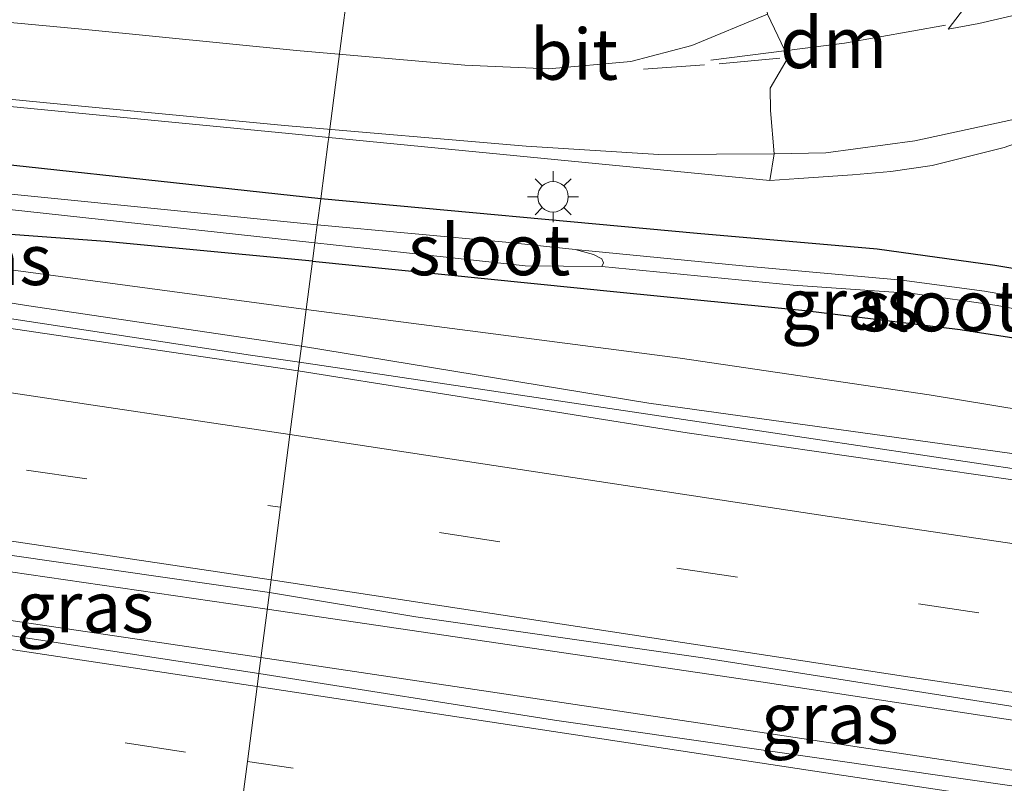
# Model space of a CAD drawing. Units: metres. Extents: x 140000 to 150003, y 406248 to 412500.
# Drawn here: x 141334 to 141382, y 411864 to 411901 of the extents above; entities that cross this region are included whole.
import ezdxf
from ezdxf.enums import TextEntityAlignment as Align

# ---------------------------------------------------------------- set-up
doc = ezdxf.new("R2010")
doc.units = ezdxf.units.M
doc.linetypes.add('VW-3-9_STREEP', pattern=[12, 3, -9])
doc.layers.get('0').update_dxf_attribs({"lineweight": 25})
for name, color, linetype, lineweight in [('B-ME-BV-GELEIDECONSTRUCTIE-GELEIDERAIL-L-B1', 213, 'BV-GELEIDERAIL', 18), ('B-ME-GW-KRUINLIJN-L-B1', 93, 'Continuous', 18), ('B-ME-GW-TEENLIJN-L-B1', 93, 'Continuous', 18), ('B-ME-IE-GRASLAND-GV-B6', 93, 'Continuous', 18), ('B-ME-IE-HULPGEOMETRIE-L-B1', 53, 'Continuous', 18), ('B-ME-IE-MEUBILAIR_WEGMEUBILAIR-LICHTMAST-S-B1', 8, 'Continuous', 18), ('B-ME-OG-WATER-GV-B6', 153, 'Continuous', 18), ('B-ME-VH-VERH_SOORT-BITUMEN-GV-B6', 8, 'IE-TERREINAFSCHEIDING-NATUURLIJK-HOUTWAL', 18), ('B-ME-VW-MARKERING-39STREEP-015-L-B1', 255, 'VW-3-9_STREEP', 18), ('B-ME-VW-MARKERING-DRIEHOEK-L-B1', 7, 'VW-HAAIETAND70-R-B', 18), ('B-ME-VW-MARKERING-STREEP-015-L-B1', 7, 'Continuous', 18)]:
    doc.layers.add(name, color=color, linetype=linetype, lineweight=lineweight)
doc.layers.add('B-ME-GW-INSTEEKWATERGANG-L-B1', color=10, linetype='Continuous')
doc.styles.add('NLCS-ISO', font='NLCS-ISO.TTF')
doc.linetypes.add('BV-GELEIDERAIL', pattern='A,10,-3,[108,NLCS.SHX,S=1,R=0,X=0,Y=0],-3', length=16)
doc.linetypes.add('IE-TERREINAFSCHEIDING-NATUURLIJK-HOUTWAL', pattern='A,7,-1.5,[67,NLCS.SHX,S=0.75,R=45,X=0,Y=0],-1.5,7,-1.5,[70,NLCS.SHX,S=0.75,R=0,X=0,Y=0],-1.5', length=20)
doc.linetypes.add('VW-HAAIETAND70-R-B', pattern='A,0,-0.5,[153,NLCS.SHX,S=1,R=180,X=-0.375,Y=0],-0.5', length=1)

# ---------------------------------------------------------------- blocks, each defined once
blk = doc.blocks.new('lantaarnpaal')
for p, q in [((0, 0.75), (0, 1.25)), ((-0.884, 0.884), (-0.53, 0.53)), ((0.53, 0.53), (0.884, 0.884)), ((-0.75, 0), (-1.25, 0)), ((0.75, 0), (1.25, 0)), ((-0.53, -0.53), (-0.884, -0.884)), ((0, -0.75), (0, -1.25)), ((0.53, -0.53), (0.884, -0.884))]:
    blk.add_line(p, q)
blk.add_circle((0, 0), 0.75)

msp = doc.modelspace()

# ---------------------------------------------------------------- linework, layer by layer
at = {"layer": 'B-ME-BV-GELEIDECONSTRUCTIE-GELEIDERAIL-L-B1'}
msp.add_line((141345.748, 411870.087, 5.187), (141367.545, 411866.817, 5.51), dxfattribs=at)
for points in [[(140980.553, 411940.046, 3.735), (140982.879, 411939.486, 3.656), (141019.311, 411931.698, 3.682), (141057.151, 411923.509, 3.68), (141092.287, 411915.964, 3.716), (141123.646, 411909.311, 3.748), (141148.34, 411904.271, 3.744), (141178.606, 411898.74, 3.776), (141203.522, 411894.502, 3.848), (141229.785, 411890.081, 4.03), (141260.056, 411885.291, 4.282), (141287.752, 411881.058, 4.504), (141319.91, 411876.257, 4.826), (141346.057, 411872.456, 5.168)], [(141345.748, 411870.087, 5.187), (141332.22, 411872.08, 5.019), (141303.337, 411876.384, 4.657), (141278.374, 411880.096, 4.345), (141252.004, 411884.134, 4.091), (141228.261, 411887.916, 3.961), (141203.85, 411892.094, 3.799), (141180.58, 411896.082, 3.711), (141157.519, 411900.411, 3.711), (141133.576, 411905.091, 3.711), (141105.781, 411910.736, 3.687), (141077.085, 411916.812, 3.729), (141044.523, 411923.873, 3.849), (141013.235, 411930.677, 3.873), (140979.958, 411937.848, 3.929)], [(141277.44, 411895.179, 3.197), (141292.495, 411892.967, 4.083), (141308.276, 411890.545, 4.33), (141345.24, 411884.942, 4.763), (141347.638, 411884.584, 4.799)], [(141616.843, 411843.949, 9.259), (141600.462, 411846.429, 9.132), (141567.321, 411851.625, 8.796), (141539.572, 411855.77, 8.376), (141504.751, 411860.998, 7.844), (141470.426, 411866.173, 7.132), (141433.549, 411871.795, 6.34), (141404.548, 411876.109, 5.796), (141367.606, 411881.61, 5.208), (141347.638, 411884.584, 4.799)], [(141615.613, 411830.644, 9.125), (141590.871, 411835.203, 8.946), (141564.342, 411839.36, 8.69), (141542.022, 411842.831, 8.462), (141515.907, 411846.793, 7.986), (141492.215, 411850.448, 7.63), (141465.504, 411854.412, 7.122), (141437.979, 411858.617, 6.518), (141411.477, 411862.569, 6.066), (141391.947, 411865.599, 5.782), (141370.425, 411868.871, 5.458), (141346.057, 411872.456, 5.168)], [(141615.6, 411829.212, 9.277), (141606.392, 411830.445, 9.25), (141574.811, 411835.673, 9.014), (141541.765, 411840.635, 8.546), (141503.648, 411846.423, 7.926), (141468.075, 411851.728, 7.27), (141421.983, 411858.613, 6.374), (141397.663, 411862.291, 5.974), (141367.545, 411866.817, 5.51)]]:
    msp.add_polyline3d(points, dxfattribs=at)
at = {"layer": 'B-ME-GW-INSTEEKWATERGANG-L-B1'}
for points in [[(141348.685, 411892.614, 3.246), (141326.349, 411895.034, 3.154), (141314.389, 411896.26, 3.054), (141301.157, 411897.114, 2.958), (141282.234, 411898.912, 2.922), (141272.269, 411899.474, 2.92), (141266.876, 411899.701, 2.982), (141265.162, 411899.819, 2.974), (141263.843, 411899.883, 3.002), (141262.929, 411899.854, 3.042), (141262.585, 411899.489, 3.068), (141263.002, 411899.207, 3.088), (141272.773, 411897.727, 3)], [(141348.286, 411889.559, 2.976), (141338.111, 411890.521, 2.924), (141325.451, 411891.446, 2.942), (141315.891, 411892.08, 3.028), (141297.554, 411894.259, 2.951), (141289.827, 411895.188, 2.935), (141284.22, 411895.814, 2.926), (141272.773, 411897.727, 3)], [(141348.286, 411889.559, 2.976), (141363.4, 411888.022, 2.894), (141372.49, 411887.124, 3.034), (141380.119, 411886.194, 3.162), (141386.433, 411885.213, 3.25), (141392.534, 411883.798, 3.314), (141398.705, 411882.365, 3.422), (141399.269, 411882.283, 3.434), (141400.037, 411882.488, 3.446), (141400.793, 411883.118, 3.446), (141401.092, 411883.917, 3.446), (141400.841, 411884.597, 3.446), (141399.716, 411885.307, 3.446), (141392.668, 411887.131, 3.454), (141387.406, 411888.412, 3.43), (141381.823, 411889.334, 3.338), (141376.028, 411890.145, 3.294), (141367.192, 411890.909, 3.342), (141348.685, 411892.614, 3.246)]]:
    msp.add_polyline3d(points, dxfattribs=at)
at = {"layer": 'B-ME-GW-KRUINLIJN-L-B1'}
for points in [[(141263.002, 411899.207, 3.088), (141263.386, 411898.785, 3.182), (141263.996, 411898.459, 3.27), (141275.274, 411896.686, 3.318), (141286.351, 411894.923, 3.452), (141302.963, 411892.344, 3.698), (141320.3, 411889.615, 3.964), (141334.231, 411887.378, 3.964), (141347.74, 411885.369, 4.142)], [(141462.769, 411868.134, 5.697), (141442.087, 411871.232, 5.56), (141424.363, 411873.754, 5.272), (141411.938, 411875.893, 5.112), (141410.881, 411876.364, 5.108), (141410.302, 411877.021, 5.092), (141409.784, 411878.148, 5.044), (141408.8, 411879.831, 5.032), (141406.59, 411880.472, 5.064), (141404.784, 411880.498, 5.004), (141402.944, 411879.96, 4.948), (141400.326, 411878.164, 4.944), (141399.323, 411877.753, 4.94), (141386.91, 411879.516, 4.72), (141364.805, 411882.58, 4.328), (141347.74, 411885.369, 4.142)]]:
    msp.add_polyline3d(points, dxfattribs=at)
at = {"layer": 'B-ME-GW-TEENLIJN-L-B1'}
for points in [[(141315.891, 411892.08, 3.028), (141319.508, 411891.335, 2.885), (141331.484, 411889.396, 3.023), (141347.976, 411887.178, 3.089)], [(141463.506, 411872.754, 3.357), (141450.107, 411874.188, 3.562), (141431.969, 411876.001, 3.686), (141425.558, 411877.203, 3.682), (141420.326, 411878.192, 3.67), (141414.908, 411879.87, 3.63), (141412.761, 411880.621, 3.61), (141410.369, 411881.591, 3.61), (141408.29, 411882.363, 3.602), (141406.215, 411882.625, 3.598), (141404.226, 411882.507, 3.594), (141402.481, 411882.108, 3.522), (141399.092, 411881.101, 3.458), (141397.985, 411880.615, 3.422), (141396.9, 411880.224, 3.37), (141391.103, 411880.923, 3.222), (141378.597, 411882.981, 3.11), (141366.356, 411884.791, 3.094), (141347.976, 411887.178, 3.089)]]:
    msp.add_polyline3d(points, dxfattribs=at)
at = {"layer": 'B-ME-IE-GRASLAND-GV-B6'}
for points in [[(141242.845, 411905.828, 3.093), (141264.749, 411903.727, 3.135), (141288.323, 411901.471, 3.165), (141306.571, 411899.754, 3.197), (141327.147, 411897.757, 3.237), (141347.113, 411895.829, 3.377), (141349.079, 411895.636, 3.283)], [(141347.976, 411887.178, 3.089), (141347.74, 411885.369, 4.142), (141334.231, 411887.378, 3.964), (141320.3, 411889.615, 3.964), (141302.963, 411892.344, 3.698), (141286.351, 411894.923, 3.452), (141275.274, 411896.686, 3.318), (141263.996, 411898.459, 3.27), (141263.386, 411898.785, 3.182), (141263.002, 411899.207, 3.088), (141272.773, 411897.727, 3), (141284.22, 411895.814, 2.926), (141289.827, 411895.188, 2.935), (141297.554, 411894.259, 2.951), (141315.891, 411892.08, 3.028), (141319.508, 411891.335, 2.885), (141331.484, 411889.396, 3.023), (141347.976, 411887.178, 3.089)], [(141387.406, 411888.412, 3.43), (141381.823, 411889.334, 3.338), (141376.028, 411890.145, 3.294), (141367.192, 411890.909, 3.342), (141348.685, 411892.614, 3.246), (141349.052, 411895.43, 3.312), (141349.079, 411895.636, 3.283), (141370.76, 411893.513, 3.461), (141372.178, 411893.618, 3.382), (141374.827, 411893.792, 3.394), (141376.704, 411893.962, 3.418), (141378.734, 411894.256, 3.426), (141382.269, 411895.142, 3.438), (141389.456, 411897.682, 3.446)], [(141349.079, 411895.636, 3.283), (141349.052, 411895.43, 3.312), (141348.685, 411892.614, 3.246), (141326.349, 411895.034, 3.154)], [(141348.685, 411892.614, 3.246), (141348.518, 411891.333, 2.086), (141313.033, 411894.884, 2.086)], [(141326.349, 411895.034, 3.154), (141348.685, 411892.614, 3.246)], [(141329.482, 411892.52, 2.086), (141348.402, 411890.449, 2.086), (141348.286, 411889.559, 2.976), (141338.111, 411890.521, 2.924), (141325.451, 411891.446, 2.942)], [(141385.444, 411887.352, 2.402), (141381.318, 411888.082, 2.31), (141377.249, 411888.625, 2.234), (141369.417, 411889.328, 2.102), (141361.189, 411890.128, 2.09), (141357.785, 411890.49, 2.09), (141348.518, 411891.333, 2.086), (141348.685, 411892.614, 3.246)], [(141348.685, 411892.614, 3.246), (141367.192, 411890.909, 3.342), (141376.028, 411890.145, 3.294), (141381.823, 411889.334, 3.338), (141387.406, 411888.412, 3.43)], [(141348.286, 411889.559, 2.976), (141347.976, 411887.178, 3.089), (141331.484, 411889.396, 3.023), (141319.508, 411891.335, 2.885), (141315.891, 411892.08, 3.028), (141325.451, 411891.446, 2.942), (141338.111, 411890.521, 2.924), (141348.286, 411889.559, 2.976)], [(141386.433, 411885.213, 3.25), (141380.119, 411886.194, 3.162), (141372.49, 411887.124, 3.034), (141363.4, 411888.022, 2.894), (141348.286, 411889.559, 2.976), (141348.402, 411890.449, 2.086), (141353.803, 411889.87, 2.09), (141358.741, 411889.323, 2.09), (141362.507, 411889.285, 2.09), (141371.912, 411888.372, 2.126), (141377.79, 411887.964, 2.27), (141381.936, 411887.379, 2.398), (141385.633, 411886.675, 2.49)], [(141320.3, 411889.615, 3.964), (141334.231, 411887.378, 3.964), (141347.74, 411885.369, 4.142), (141347.584, 411884.17, 4.246), (141334.127, 411886.153, 4.036), (141307.426, 411890.119, 3.708)], [(141347.976, 411887.178, 3.089), (141348.286, 411889.559, 2.976), (141363.4, 411888.022, 2.894), (141372.49, 411887.124, 3.034), (141380.119, 411886.194, 3.162), (141386.433, 411885.213, 3.25)], [(141386.91, 411879.516, 4.72), (141364.805, 411882.58, 4.328), (141347.74, 411885.369, 4.142), (141347.976, 411887.178, 3.089)], [(141391.103, 411880.923, 3.222), (141378.597, 411882.981, 3.11), (141366.356, 411884.791, 3.094), (141347.976, 411887.178, 3.089)], [(141347.976, 411887.178, 3.089), (141366.356, 411884.791, 3.094), (141378.597, 411882.981, 3.11), (141391.103, 411880.923, 3.222)], [(141347.584, 411884.17, 4.246), (141347.74, 411885.369, 4.142), (141364.805, 411882.58, 4.328), (141386.91, 411879.516, 4.72)], [(141609.416, 411844.263, 8.571), (141586.269, 411848.126, 8.375), (141563.532, 411851.67, 8.051), (141538.996, 411855.324, 7.691), (141501.5, 411860.905, 7.095), (141458.696, 411867.355, 6.167), (141420.854, 411872.993, 5.483), (141416.908, 411873.481, 5.387), (141405.688, 411875.411, 5.135), (141405.286, 411875.443, 5.135), (141385.758, 411878.372, 4.791), (141366.696, 411881.118, 4.543), (141347.584, 411884.17, 4.246)], [(141346.162, 411873.265, 4.456), (141345.644, 411869.291, 4.467), (141328.046, 411871.984, 4.175), (141328.38, 411875.834, 4.099), (141346.162, 411873.265, 4.456)], [(141382.812, 411867.654, 4.936), (141401.786, 411864.903, 5.212), (141401.582, 411860.932, 5.311), (141383.232, 411863.698, 5.007), (141360.176, 411866.993, 4.631), (141345.644, 411869.291, 4.467), (141346.162, 411873.265, 4.456), (141353.366, 411872.084, 4.488), (141367.459, 411870.066, 4.636), (141382.812, 411867.654, 4.936)]]:
    msp.add_polyline3d(points, dxfattribs=at)
at = {"layer": 'B-ME-IE-HULPGEOMETRIE-L-B1'}
msp.add_polyline3d([(141349.91, 411902.011, 3.312), (141349.564, 411899.36, 3.26), (141349.1, 411895.799, 3.26), (141349.079, 411895.636, 3.283), (141349.052, 411895.43, 3.312), (141348.685, 411892.614, 3.246), (141348.518, 411891.333, 2.086), (141348.402, 411890.449, 2.086), (141348.286, 411889.559, 2.976), (141347.976, 411887.178, 3.089), (141347.74, 411885.369, 4.142), (141347.584, 411884.17, 4.246), (141347.176, 411881.042, 4.288), (141346.709, 411877.458, 4.386), (141346.245, 411873.903, 4.288), (141346.162, 411873.265, 4.456), (141345.644, 411869.291, 4.467), (141345.56, 411868.647, 4.446), (141345.08, 411864.964, 4.348), (141344.628, 411861.499, 4.38)], dxfattribs=at)
at = {"layer": 'B-ME-OG-WATER-GV-B6'}
for points in [[(141348.518, 411891.333, 2.086), (141348.402, 411890.449, 2.086), (141329.482, 411892.52, 2.086), (141311.748, 411894.248, 2.086), (141289.446, 411896.297, 2.086), (141287.222, 411896.532, 2.086), (141286.965, 411896.703, 2.086), (141286.856, 411896.951, 2.086), (141286.937, 411897.302, 2.086), (141313.033, 411894.884, 2.086), (141348.518, 411891.333, 2.086)], [(141348.518, 411891.333, 2.086), (141357.785, 411890.49, 2.09), (141361.189, 411890.128, 2.09), (141362.099, 411889.877, 2.09), (141362.498, 411889.672, 2.09), (141362.586, 411889.465, 2.09), (141362.507, 411889.285, 2.09), (141358.741, 411889.323, 2.09), (141353.803, 411889.87, 2.09), (141348.402, 411890.449, 2.086), (141348.518, 411891.333, 2.086)], [(141362.507, 411889.285, 2.09), (141362.586, 411889.465, 2.09), (141362.498, 411889.672, 2.09), (141362.099, 411889.877, 2.09), (141361.189, 411890.128, 2.09), (141369.417, 411889.328, 2.102), (141377.249, 411888.625, 2.234), (141381.318, 411888.082, 2.31), (141385.444, 411887.352, 2.402), (141398.674, 411884.144, 2.786), (141398.9, 411883.942, 2.782), (141398.892, 411883.696, 2.782), (141398.542, 411883.529, 2.782), (141393.736, 411884.48, 2.706), (141389.115, 411885.848, 2.61), (141385.633, 411886.675, 2.49), (141381.936, 411887.379, 2.398), (141377.79, 411887.964, 2.27), (141371.912, 411888.372, 2.126), (141362.507, 411889.285, 2.09)]]:
    msp.add_polyline3d(points, dxfattribs=at)
at = {"layer": 'B-ME-VH-VERH_SOORT-BITUMEN-GV-B6'}
for points in [[(140979.846, 411937.431, 3.178), (141006.247, 411931.712, 3.081), (141031.301, 411926.386, 3.067), (141057.54, 411920.823, 3.049), (141075.604, 411916.833, 2.987), (141086.048, 411914.254, 2.965), (141090.259, 411913.077, 3.009), (141115.109, 411907.834, 3.009), (141140.919, 411902.815, 2.967), (141169.873, 411897.217, 2.981), (141197.355, 411892.459, 3.095), (141222.069, 411888.23, 3.149), (141247.458, 411884.197, 3.251), (141274.041, 411880.036, 3.563), (141304.37, 411875.417, 3.923), (141328.046, 411871.984, 4.175), (141345.644, 411869.291, 4.467)], [(141345.644, 411869.291, 4.467), (141345.56, 411868.647, 4.446), (141345.08, 411864.964, 4.348), (141344.628, 411861.499, 4.38), (141344.511, 411860.602, 4.38), (141344.054, 411857.097, 4.218), (141343.911, 411856, 4.198), (141338.033, 411857.061, 4.052), (141323.663, 411859.882, 3.912), (141310.88, 411862.039, 3.784), (141290.37, 411865.223, 3.572), (141275.395, 411867.59, 3.476), (141257.152, 411870.324, 3.364), (141233.498, 411874.012, 3.346), (141213.545, 411877.122, 3.346), (141195.991, 411879.956, 3.212), (141177.427, 411883.301, 3.2), (141153.569, 411888.11, 3.134), (141128.438, 411893.584, 3.106), (141099.315, 411899.814, 3.07), (141078.994, 411904.38, 2.926), (141056.857, 411909.421, 2.932), (141030.366, 411915.099, 2.926), (141001.6, 411921.19, 2.936)], [(141243.408, 411913.026, 2.966), (141265.894, 411910.876, 3.013), (141288.186, 411908.704, 3.04), (141308.068, 411906.796, 3.059), (141327.536, 411904.927, 3.12), (141344.86, 411903.31, 3.19), (141350.018, 411902.842, 3.276), (141349.91, 411902.011, 3.312), (141349.564, 411899.36, 3.26), (141349.1, 411895.799, 3.26), (141349.079, 411895.636, 3.283), (141347.113, 411895.829, 3.377), (141327.147, 411897.757, 3.237), (141306.571, 411899.754, 3.197), (141288.323, 411901.471, 3.165)], [(141361.278, 411902.174, 3.271), (141365.787, 411902.238, 3.284), (141370.446, 411903.183, 3.276), (141370.644, 411901.69, 3.312), (141371.666, 411899.567, 3.338), (141370.776, 411898.049, 3.405), (141370.795, 411896.961, 3.42), (141370.965, 411894.82, 3.44), (141370.76, 411893.513, 3.461), (141349.079, 411895.636, 3.283), (141349.1, 411895.799, 3.26), (141349.564, 411899.36, 3.26), (141349.91, 411902.011, 3.312), (141350.018, 411902.842, 3.276), (141350.961, 411902.756, 3.259), (141356.367, 411902.416, 3.28), (141361.278, 411902.174, 3.271)], [(141389.456, 411897.682, 3.446), (141382.269, 411895.142, 3.438), (141378.734, 411894.256, 3.426), (141376.704, 411893.962, 3.418), (141374.827, 411893.792, 3.394), (141372.178, 411893.618, 3.382), (141370.76, 411893.513, 3.461), (141370.965, 411894.82, 3.44), (141370.795, 411896.961, 3.42), (141370.776, 411898.049, 3.405), (141371.666, 411899.567, 3.338), (141370.644, 411901.69, 3.312)], [(141231.873, 411890.339, 3.373), (141231.954, 411890.912, 3.351), (141232.86, 411894.438, 3.275), (141232.991, 411898.042, 3.2), (141233.565, 411901.363, 3.149), (141260.712, 411897.098, 3.29), (141279.56, 411894.336, 3.47), (141307.426, 411890.119, 3.708), (141334.127, 411886.153, 4.036), (141347.584, 411884.17, 4.246), (141347.176, 411881.042, 4.288), (141346.709, 411877.458, 4.386), (141346.245, 411873.903, 4.288), (141346.162, 411873.265, 4.456), (141328.38, 411875.834, 4.099), (141323.023, 411876.608, 3.992), (141293.941, 411881.013, 3.58), (141267.882, 411885.034, 3.378), (141239.098, 411889.444, 3.204), (141231.873, 411890.339, 3.373)], [(141382.812, 411867.654, 4.936), (141367.459, 411870.066, 4.636), (141353.366, 411872.084, 4.488), (141346.162, 411873.265, 4.456), (141346.245, 411873.903, 4.288), (141346.709, 411877.458, 4.386), (141347.176, 411881.042, 4.288), (141347.584, 411884.17, 4.246), (141366.696, 411881.118, 4.543), (141385.758, 411878.372, 4.791)], [(141382.835, 411847.421, 4.69), (141374.885, 411849.418, 4.518), (141367.548, 411851.123, 4.422), (141361.808, 411852.429, 4.334), (141355.884, 411853.642, 4.258), (141346.834, 411855.4, 4.174), (141343.911, 411856, 4.198), (141344.054, 411857.097, 4.218), (141344.511, 411860.602, 4.38), (141344.628, 411861.499, 4.38), (141345.08, 411864.964, 4.348), (141345.56, 411868.647, 4.446), (141345.644, 411869.291, 4.467), (141360.176, 411866.993, 4.631), (141383.232, 411863.698, 5.007)]]:
    msp.add_polyline3d(points, dxfattribs=at)
at = {"layer": 'B-ME-VW-MARKERING-39STREEP-015-L-B1'}
for points in [[(140978.691, 411933.16, 3.136), (140989.089, 411930.87, 3.122), (141012.499, 411925.887, 3.13), (141033.535, 411921.211, 3.136), (141055.449, 411916.406, 3.132), (141078.605, 411911.204, 3.17), (141102.185, 411906.236, 3.158), (141128.429, 411900.931, 3.182), (141160.324, 411894.672, 3.202), (141183.66, 411890.41, 3.236), (141207.044, 411886.358, 3.346), (141230.311, 411882.519, 3.404), (141253.755, 411878.806, 3.532), (141280.077, 411874.798, 3.682), (141315.343, 411869.501, 4.046), (141345.08, 411864.964, 4.348)], [(141364.555, 411898.986, 3.357), (141368.262, 411899.249, 3.353), (141371.666, 411899.567, 3.338)], [(141232.86, 411894.438, 3.275), (141262.1, 411890.141, 3.364), (141287.468, 411886.335, 3.642), (141322.611, 411881.067, 4.004), (141334.222, 411879.291, 4.224), (141346.709, 411877.458, 4.386)], [(141612.35, 411836.47, 8.48), (141591.359, 411840.401, 8.318), (141556.271, 411845.816, 7.87), (141521.239, 411851.155, 7.406), (141486.113, 411856.405, 6.738), (141451.082, 411861.745, 6.054), (141416.193, 411866.952, 5.378), (141381.034, 411872.272, 4.854), (141357.488, 411875.756, 4.506), (141346.709, 411877.458, 4.386)], [(141614.69, 411823.923, 8.489), (141605.667, 411825.519, 8.465), (141582.08, 411829.41, 8.261), (141558.749, 411833.068, 7.985), (141535.149, 411836.64, 7.689), (141499.891, 411841.858, 7.101), (141466.713, 411846.839, 6.481), (141431.23, 411852.16, 5.773), (141406.174, 411855.874, 5.361), (141374.134, 411860.675, 4.865), (141359.211, 411862.912, 4.633), (141345.08, 411864.964, 4.348)]]:
    msp.add_polyline3d(points, dxfattribs=at)
at = {"layer": 'B-ME-VW-MARKERING-DRIEHOEK-L-B1'}
msp.add_polyline3d([(141367.8527, 411899.4359, 3.274), (141374.4278, 411900.2695, 3.306), (141379.3982, 411901.1552, 3.363)], dxfattribs=at)
at = {"layer": 'B-ME-VW-MARKERING-STREEP-015-L-B1'}
msp.add_line((141347.176, 411881.042, 4.288), (141337.503, 411882.47, 4.196), dxfattribs=at)
for points in [[(140983.8027, 411952.0585, 2.9768), (140995.731, 411949.48, 2.992), (141027.191, 411942.704, 2.991), (141058.347, 411936.084, 2.995), (141074.701, 411932.723, 2.997), (141097.112, 411928.357, 2.984), (141113.491, 411925.326, 2.97), (141135.084, 411921.519, 2.953), (141145.998, 411919.909, 2.977), (141158.878, 411918.27, 2.975), (141180.633, 411915.848, 2.967), (141204.55, 411913.554, 2.976), (141227.402, 411911.358, 2.989), (141251.32, 411909.126, 3.012), (141275.135, 411906.825, 3.095), (141298.929, 411904.543, 3.1), (141313.373, 411903.17, 3.103), (141337.122, 411900.942, 3.2), (141347.495, 411899.903, 3.307), (141355.773, 411899.189, 3.348), (141359.887, 411898.998, 3.352), (141363.936, 411899.36, 3.327), (141366.927, 411900.148, 3.353), (141370.644, 411901.69, 3.312)], [(141345.56, 411868.647, 4.446), (141313.975, 411873.405, 3.976), (141287.098, 411877.411, 3.674), (141257.414, 411881.937, 3.3), (141227.503, 411886.682, 3.202), (141196.898, 411891.79, 3.096), (141164.837, 411897.569, 3.032), (141138.184, 411902.709, 3.072), (141112.411, 411907.887, 3.05), (141090.045, 411912.5, 3.058), (141067.118, 411917.408, 3.028), (141031.788, 411925.313, 3.044), (141005.489, 411931.02, 3.1), (140979.633, 411936.643, 3.11)], [(141061.146, 411931.663, 3.057), (141081.171, 411927.686, 3.061), (141101.183, 411923.86, 3.022), (141120.17, 411920.322, 3.037), (141131.827, 411918.314, 3.039), (141145.617, 411916.263, 3.058), (141159.586, 411914.487, 3.035), (141181.111, 411912.178, 3.039), (141204.788, 411909.823, 3.027), (141227.394, 411907.67, 3.074), (141251.074, 411905.413, 3.099), (141274.783, 411903.155, 3.136), (141298.452, 411900.833, 3.149), (141313.467, 411899.456, 3.195), (141335.044, 411897.347, 3.243), (141346.9, 411896.225, 3.368), (141358.785, 411895.209, 3.43), (141365.304, 411894.789, 3.43), (141370.965, 411894.82, 3.44)], [(141383.831, 411907.501, 3.466), (141383.364, 411906.618, 3.47), (141382.783, 411905.673, 3.478), (141382.114, 411904.725, 3.478), (141381.7635, 411903.9686, 3.482), (141380.9716, 411902.8329, 3.482), (141380.1172, 411901.7179, 3.47), (141379.5218, 411900.9487, 3.5044), (141381.035, 411901.227, 3.526), (141385.196, 411902.191, 3.542), (141389.589, 411903.398, 3.574)], [(141395.1117, 411900.0299, 3.66), (141390.2872, 411898.4877, 3.58), (141384.4728, 411896.883, 3.568), (141377.8873, 411895.4659, 3.524), (141373.5108, 411894.8823, 3.508), (141370.965, 411894.82, 3.44)], [(141232.991, 411898.042, 3.2), (141240.163, 411897.151, 3.126), (141259.939, 411894.156, 3.282), (141284.627, 411890.452, 3.524), (141314.231, 411885.982, 3.87), (141337.503, 411882.47, 4.196)], [(141231.954, 411890.912, 3.351), (141239.077, 411889.962, 3.328), (141263.843, 411886.276, 3.46), (141286.968, 411882.785, 3.614), (141308.328, 411879.59, 3.848), (141328.103, 411876.595, 4.084), (141346.245, 411873.903, 4.288)], [(141610.931, 411840.457, 8.535), (141591.021, 411844.146, 8.354), (141556.417, 411849.51, 7.954), (141511.89, 411856.239, 7.25), (141477.246, 411861.426, 6.606), (141433.885, 411867.994, 5.714), (141403.355, 411872.616, 5.19), (141373.687, 411876.999, 4.654), (141347.176, 411881.042, 4.288)], [(141614.8123, 411832.7155, 8.4036), (141609.584, 411833.663, 8.374), (141575.133, 411839.251, 8.034), (141535.636, 411845.35, 7.57), (141505.912, 411849.759, 7.118), (141466.363, 411855.795, 6.37), (141441.6, 411859.49, 5.898), (141402.102, 411865.477, 5.198), (141377.337, 411869.16, 4.846), (141346.245, 411873.903, 4.288)], [(141615.393, 411827.424, 8.565), (141581.976, 411833.083, 8.266), (141552.144, 411837.666, 7.918), (141511.674, 411843.744, 7.366), (141469.487, 411850.075, 6.574), (141429.748, 411856.044, 5.762), (141397.37, 411860.838, 5.206), (141372.637, 411864.55, 4.878), (141345.56, 411868.647, 4.446)]]:
    msp.add_polyline3d(points, dxfattribs=at)

# ---------------------------------------------------------------- block references
at = {"layer": 'B-ME-IE-MEUBILAIR_WEGMEUBILAIR-LICHTMAST-S-B1', "rotation": 90}
msp.add_blockref('lantaarnpaal', (141360.104, 411892.718, 3.26), dxfattribs=at)

# ---------------------------------------------------------------- texts
at = {"layer": 'B-ME-IE-GRASLAND-GV-B6', "ltscale": 0.2, "style": 'NLCS-ISO'}
for p in [(141332.0885, 411889.629), (141374.689, 411887.4485), (141337.104, 411872.5625), (141373.715, 411867.0985)]:
    msp.add_text('gras', height=2.5, dxfattribs=at).set_placement(p, align=Align.MIDDLE_CENTER)
at = {"layer": 'B-ME-OG-WATER-GV-B6', "ltscale": 0.2, "style": 'NLCS-ISO'}
for p in [(141356.9678, 411890.1114), (141379.0972, 411887.3564)]:
    msp.add_text('sloot', height=2.5, dxfattribs=at).set_placement(p, align=Align.MIDDLE_CENTER)
at = {"layer": 'B-ME-VH-VERH_SOORT-BITUMEN-GV-B6', "ltscale": 0.2, "style": 'NLCS-ISO'}
msp.add_text('bit', height=2.5, dxfattribs=at).set_placement((141361.1408, 411899.717), align=Align.MIDDLE_CENTER)
at = {"layer": 'B-ME-VW-MARKERING-DRIEHOEK-L-B1', "ltscale": 0.2, "style": 'NLCS-ISO'}
msp.add_text('dm', height=2.5, dxfattribs=at).set_placement((141373.8929, 411900.2869), align=Align.MIDDLE_CENTER)

doc.saveas('drawing.dxf')
